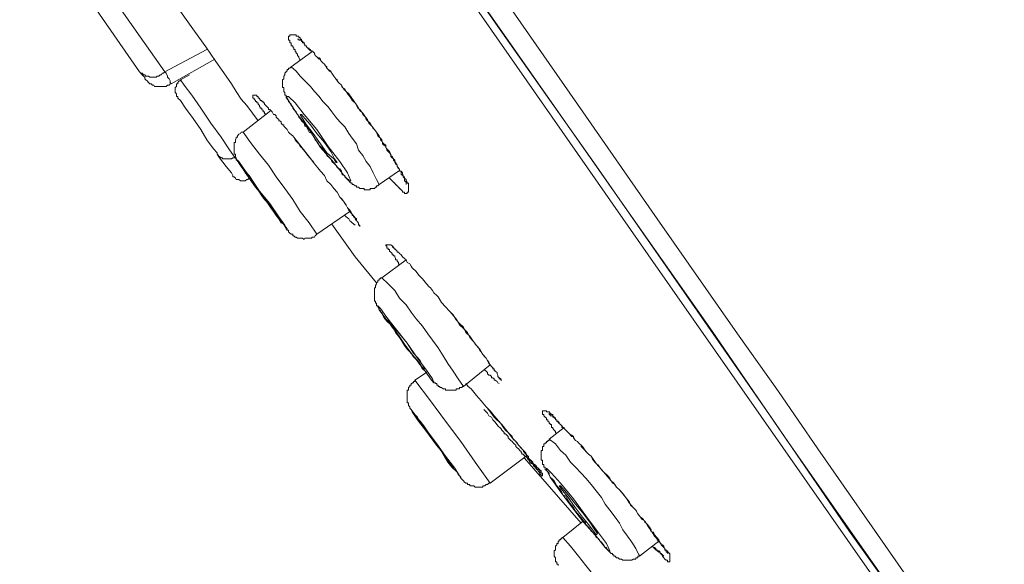
# Model space of a CAD drawing. Units: inches. Extents: x -155 to 1012, y -635 to 196.
# Drawn here: x 694 to 717, y 55 to 67 of the extents above; entities that cross this region are included whole.
import ezdxf

# ---------------------------------------------------------------- set-up
doc = ezdxf.new("R2010")
doc.units = ezdxf.units.IN
doc.header["$MEASUREMENT"] = 0
doc.layers.add('图层 1', color=7, linetype='Continuous')

msp = doc.modelspace()

# ---------------------------------------------------------------- linework, layer by layer
at = {"layer": '图层 1', "color": 7, "lineweight": 9}
for points in [[(694.53, 81.886), (701.423, 72.026), (704.842, 67.133), (708.211, 62.331), (709.992, 59.805), (711.657, 57.375), (713.264, 55.076), (715.191, 52.346), (716.836, 49.96), (718.327, 47.83), (719.731, 45.846), (721.319, 43.551), (722.809, 41.451)], [(722.722, 41.247), (720.97, 43.774), (720.079, 45.042), (719.189, 46.31), (718.298, 47.578), (717.437, 48.842), (716.546, 50.1), (715.646, 51.373), (708.55, 61.523), (705.017, 66.586), (701.481, 71.644), (694.385, 81.799)], [(703.349, 70.095), (706.953, 64.916), (708.753, 62.331), (710.564, 59.747), (711.483, 58.45), (712.374, 57.152), (714.184, 54.558), (715.075, 53.271), (715.994, 51.978), (717.814, 49.384)], [(702.981, 69.805), (705.162, 66.668), (707.321, 63.6), (709.412, 60.608), (711.338, 57.849), (713.09, 55.294), (714.62, 53.154), (715.975, 51.223), (717.204, 49.447)], [(697.086, 65.642), (695.16, 68.42)], [(695.702, 68.42), (697.657, 65.642)], [(697.86, 67.215), (698.325, 66.562), (698.577, 66.204), (698.809, 65.875), (699.041, 65.55), (699.158, 65.371), (699.264, 65.202), (699.38, 65.032), (699.506, 64.887), (699.758, 64.539)], [(700.706, 65.904), (700.677, 65.957), (700.677, 65.981), (700.648, 66.01), (700.648, 66.039), (700.619, 66.068), (700.619, 66.097), (700.59, 66.097), (700.59, 66.121), (700.59, 66.146), (700.561, 66.146), (700.561, 66.175), (700.542, 66.204), (700.542, 66.233), (700.503, 66.233), (700.503, 66.271), (700.503, 66.3), (700.474, 66.3), (700.474, 66.329), (700.474, 66.359), (700.445, 66.359), (700.445, 66.383), (700.445, 66.421), (700.445, 66.446), (700.474, 66.446), (700.474, 66.475), (700.503, 66.475), (700.542, 66.475), (700.561, 66.475), (700.59, 66.475), (700.619, 66.475), (700.619, 66.446), (700.648, 66.446), (700.677, 66.446), (700.677, 66.421), (700.706, 66.421), (700.706, 66.383), (700.735, 66.383), (700.735, 66.359), (700.755, 66.329), (700.794, 66.3), (700.813, 66.271), (700.813, 66.233), (700.852, 66.233), (700.852, 66.204), (700.881, 66.175), (700.91, 66.146), (700.939, 66.146), (700.939, 66.121), (700.968, 66.121), (700.997, 66.097), (701.026, 66.068), (701.045, 66.01), (701.084, 65.981), (701.103, 65.957), (701.132, 65.928), (701.161, 65.928), (701.161, 65.904), (701.19, 65.875), (701.22, 65.845), (701.258, 65.816), (701.278, 65.778), (701.307, 65.729), (701.336, 65.7), (701.365, 65.662), (701.394, 65.642), (701.423, 65.613), (701.462, 65.55), (701.51, 65.487), (701.568, 65.405), (701.636, 65.342), (701.684, 65.265), (701.742, 65.202), (701.8, 65.148), (701.907, 64.998), (702.004, 64.858)], [(700.648, 66.383), (700.677, 66.383), (700.677, 66.359), (700.706, 66.359), (700.735, 66.359), (700.735, 66.329), (700.755, 66.329), (700.755, 66.3), (700.794, 66.3), (700.794, 66.271), (700.813, 66.271), (700.813, 66.233), (700.852, 66.233), (700.852, 66.204), (700.881, 66.175), (700.91, 66.175), (700.91, 66.146), (700.939, 66.121), (700.968, 66.121), (700.997, 66.097), (701.026, 66.068), (701.026, 66.039), (701.045, 66.01), (701.084, 65.981), (701.103, 65.957), (701.132, 65.957), (701.161, 65.928), (701.161, 65.904), (701.19, 65.875), (701.22, 65.845), (701.258, 65.816), (701.278, 65.778), (701.307, 65.754), (701.307, 65.729), (701.336, 65.7), (701.394, 65.662), (701.423, 65.613), (701.462, 65.55), (701.51, 65.487), (701.539, 65.468), (701.568, 65.405), (701.636, 65.342), (701.655, 65.289), (701.713, 65.265), (701.742, 65.202), (701.771, 65.148), (701.829, 65.09), (701.849, 65.052), (701.878, 64.998), (701.946, 64.945), (701.975, 64.887), (702.004, 64.829), (702.052, 64.8), (702.091, 64.742), (702.12, 64.684), (702.178, 64.626), (702.197, 64.572), (702.226, 64.539), (702.284, 64.485), (702.323, 64.422), (702.352, 64.369), (702.381, 64.345), (702.43, 64.287), (702.459, 64.239), (702.488, 64.205), (702.488, 64.176), (702.517, 64.151), (702.517, 64.113), (702.546, 64.084), (702.565, 64.055), (702.565, 64.026), (702.594, 63.997), (702.633, 63.967), (702.633, 63.938), (702.662, 63.914), (702.662, 63.88), (702.691, 63.851), (702.72, 63.822), (702.749, 63.764), (702.749, 63.74), (702.778, 63.711), (702.807, 63.687), (702.807, 63.658), (702.836, 63.629), (702.836, 63.6), (702.856, 63.571), (702.894, 63.542), (702.894, 63.512), (702.923, 63.483), (702.923, 63.459), (702.943, 63.459), (702.943, 63.425), (702.981, 63.406), (703.01, 63.372), (703.01, 63.329), (703.03, 63.329), (703.03, 63.309), (703.03, 63.28), (703.059, 63.28), (703.059, 63.251), (703.059, 63.222), (703.059, 63.193), (703.098, 63.159), (703.098, 63.135), (703.098, 63.106)], [(697.657, 65.642), (698.606, 66.146)], [(697.802, 65.371), (698.78, 65.928)], [(700.968, 66.097), (700.503, 65.754)], [(700.503, 65.754), (700.474, 65.729), (700.445, 65.729), (700.445, 65.7), (700.416, 65.7), (700.416, 65.662), (700.387, 65.662), (700.387, 65.642), (700.358, 65.613), (700.358, 65.579), (700.339, 65.55), (700.339, 65.526), (700.339, 65.487), (700.31, 65.468), (700.31, 65.439), (700.31, 65.405), (700.31, 65.371), (700.31, 65.342), (700.31, 65.318), (700.31, 65.289), (700.339, 65.289), (700.339, 65.265), (700.339, 65.226), (700.339, 65.202), (700.358, 65.178), (700.358, 65.148), (700.358, 65.119), (700.387, 65.119), (700.387, 65.09), (700.387, 65.052), (700.416, 65.052), (700.416, 65.032), (700.445, 64.998), (700.445, 64.974), (700.474, 64.945), (700.503, 64.916), (700.503, 64.887), (700.542, 64.858), (700.542, 64.829), (700.561, 64.8), (700.619, 64.742), (700.648, 64.684), (700.677, 64.626), (700.706, 64.597), (700.735, 64.539), (700.794, 64.485), (700.813, 64.422), (700.852, 64.403), (700.881, 64.345), (700.91, 64.287), (700.968, 64.258), (700.997, 64.205), (701.026, 64.151), (701.045, 64.113), (701.103, 64.055), (701.132, 63.997), (701.161, 63.967), (701.22, 63.914), (701.258, 63.851), (701.278, 63.822), (701.307, 63.764), (701.365, 63.711), (701.394, 63.687), (701.423, 63.629), (701.481, 63.571), (701.51, 63.542), (701.539, 63.483), (701.597, 63.459), (701.636, 63.406), (701.655, 63.329), (701.684, 63.329), (701.713, 63.309), (701.713, 63.28), (701.742, 63.251), (701.771, 63.222), (701.8, 63.222), (701.8, 63.193), (701.829, 63.159), (701.849, 63.159), (701.849, 63.135), (701.878, 63.135), (701.878, 63.106), (701.907, 63.106), (701.946, 63.077), (701.975, 63.077), (701.975, 63.048), (702.004, 63.048), (702.023, 63.048), (702.052, 63.019), (702.091, 63.019), (702.12, 63.019), (702.149, 63.019), (702.149, 62.99), (702.178, 62.99), (702.197, 62.99), (702.226, 62.99), (702.255, 62.99), (702.284, 62.99), (702.284, 63.019), (702.323, 63.019), (702.352, 63.019), (702.381, 63.019), (702.401, 63.048), (702.43, 63.048), (702.43, 63.077), (702.459, 63.077), (702.488, 63.106)], [(702.488, 63.106), (702.43, 63.222), (702.352, 63.372), (702.284, 63.512), (702.197, 63.629), (702.12, 63.764), (702.023, 63.88), (701.975, 64.026), (701.878, 64.151), (701.8, 64.258), (701.713, 64.403), (701.597, 64.519), (701.51, 64.626), (701.423, 64.742), (701.336, 64.858), (701.22, 64.974), (701.132, 65.09), (701.026, 65.202), (700.939, 65.318), (700.813, 65.439), (700.706, 65.55), (700.619, 65.662), (700.503, 65.754)], [(697.086, 65.642), (697.115, 65.613), (697.144, 65.613), (697.173, 65.579), (697.202, 65.579), (697.231, 65.55), (697.26, 65.55), (697.289, 65.55), (697.318, 65.526), (697.376, 65.526), (697.405, 65.526), (697.425, 65.526), (697.464, 65.526), (697.483, 65.55), (697.522, 65.55), (697.551, 65.579), (697.58, 65.579), (697.599, 65.613), (697.628, 65.613), (697.657, 65.642)], [(697.202, 65.526), (697.173, 65.55), (697.144, 65.579), (697.086, 65.642)], [(697.202, 65.526), (697.202, 65.487), (697.231, 65.468), (697.26, 65.439), (697.289, 65.405), (697.318, 65.371), (697.347, 65.371), (697.376, 65.342), (697.405, 65.342), (697.425, 65.318), (697.464, 65.318), (697.483, 65.318), (697.522, 65.318), (697.58, 65.318), (697.599, 65.318), (697.628, 65.318), (697.657, 65.318), (697.686, 65.318), (697.715, 65.342), (697.754, 65.342), (697.773, 65.371)], [(697.802, 65.371), (697.773, 65.405), (697.773, 65.439), (697.754, 65.487), (697.715, 65.526), (697.715, 65.55), (697.686, 65.613), (697.657, 65.642)], [(698.006, 65.468), (698.006, 65.439), (697.977, 65.439), (697.948, 65.405), (697.948, 65.371), (697.918, 65.371), (697.918, 65.342), (697.918, 65.318), (697.889, 65.289), (697.889, 65.265), (697.889, 65.226), (697.889, 65.202), (697.889, 65.178), (697.918, 65.148), (697.918, 65.119), (697.918, 65.09), (697.948, 65.09)], [(698.209, 65.579), (698.006, 65.468)], [(698.006, 65.468), (698.093, 65.342), (698.267, 65.119), (698.47, 64.829), (698.693, 64.485), (698.925, 64.176), (699.1, 63.914), (699.216, 63.74)], [(697.948, 65.09), (697.948, 65.052), (698.006, 64.998), (698.122, 64.829), (698.296, 64.597), (698.47, 64.345), (698.606, 64.113), (698.751, 63.914), (698.838, 63.822)], [(699.932, 64.684), (699.903, 64.713), (699.903, 64.742), (699.874, 64.742), (699.874, 64.771), (699.845, 64.8), (699.845, 64.829), (699.806, 64.829), (699.806, 64.858), (699.787, 64.858), (699.787, 64.887), (699.758, 64.916), (699.758, 64.945), (699.729, 64.945), (699.729, 64.974), (699.7, 64.974), (699.7, 64.998), (699.671, 65.032), (699.671, 65.052), (699.642, 65.052), (699.642, 65.09), (699.642, 65.119), (699.671, 65.119), (699.7, 65.119), (699.729, 65.119), (699.729, 65.09), (699.758, 65.09), (699.758, 65.052)], [(699.758, 65.052), (699.787, 65.052), (699.787, 65.032), (699.806, 65.032), (699.806, 64.998), (699.845, 64.998), (699.845, 64.974), (699.874, 64.974), (699.874, 64.945), (699.903, 64.945), (699.903, 64.916), (699.932, 64.887), (699.961, 64.858), (699.99, 64.829), (699.99, 64.8), (700.019, 64.8), (700.048, 64.771), (700.077, 64.742), (700.106, 64.684), (700.135, 64.684), (700.164, 64.655), (700.164, 64.626), (700.193, 64.597), (700.222, 64.572), (700.222, 64.539), (700.251, 64.539), (700.281, 64.519), (700.281, 64.485), (700.31, 64.451), (700.339, 64.451), (700.339, 64.422), (700.387, 64.369), (700.416, 64.345), (700.445, 64.287), (700.474, 64.258), (700.542, 64.205), (700.561, 64.176), (700.59, 64.113), (700.619, 64.084), (700.677, 64.026), (700.706, 63.967), (700.735, 63.938), (700.813, 63.851), (700.881, 63.764), (700.968, 63.658), (700.997, 63.629), (701.026, 63.571), (701.103, 63.483), (701.161, 63.406), (701.258, 63.309), (701.307, 63.193), (701.394, 63.106), (701.462, 63.019), (701.539, 62.932), (701.568, 62.883), (701.597, 62.825), (701.636, 62.796), (701.684, 62.733), (701.713, 62.68), (701.742, 62.641), (701.8, 62.525), (701.878, 62.438), (701.946, 62.356), (701.946, 62.331), (701.975, 62.293), (702.004, 62.273), (702.004, 62.244), (702.023, 62.244), (702.023, 62.215), (702.023, 62.191), (702.052, 62.191), (702.052, 62.162)], [(700.474, 64.945), (700.648, 64.684), (700.91, 64.345), (701.161, 63.938), (701.462, 63.6), (701.684, 63.329), (701.8, 63.193), (701.849, 63.193), (701.771, 63.372), (701.597, 63.629), (701.336, 63.967), (701.084, 64.345), (700.794, 64.684), (700.59, 64.945), (700.445, 65.09), (700.387, 65.09), (700.474, 64.945), (700.474, 64.945)], [(702.004, 64.858), (702.052, 64.771), (702.12, 64.713), (702.178, 64.626), (702.226, 64.572), (702.255, 64.485), (702.323, 64.422), (702.43, 64.287), (702.459, 64.205), (702.517, 64.151), (702.546, 64.113), (702.565, 64.055), (702.594, 64.026), (702.633, 63.997), (702.633, 63.938), (702.662, 63.914), (702.691, 63.88), (702.72, 63.851), (702.749, 63.793), (702.749, 63.764), (702.778, 63.74), (702.807, 63.687), (702.836, 63.658), (702.836, 63.629), (702.894, 63.542), (702.894, 63.512), (702.923, 63.459), (702.943, 63.459), (702.943, 63.425), (702.943, 63.406), (702.981, 63.406), (702.981, 63.372), (702.981, 63.329), (703.01, 63.329), (703.01, 63.309), (703.03, 63.309), (703.03, 63.28), (703.059, 63.251), (703.098, 63.222), (703.098, 63.193), (703.117, 63.159), (703.117, 63.135), (703.146, 63.135), (703.146, 63.106), (703.146, 63.077), (703.146, 63.048), (703.146, 63.019), (703.146, 62.99), (703.146, 62.961), (703.146, 62.932), (703.117, 62.932), (703.117, 62.907), (703.098, 62.907), (703.059, 62.907), (703.059, 62.932), (703.03, 62.932), (703.01, 62.932), (703.01, 62.961), (702.981, 62.99), (702.943, 63.019), (702.923, 63.048), (702.894, 63.077), (702.856, 63.106), (702.836, 63.135), (702.807, 63.159), (702.778, 63.193), (702.749, 63.222), (702.72, 63.251)], [(700.048, 64.771), (699.419, 64.287)], [(700.755, 64.597), (700.852, 64.451), (700.997, 64.258), (701.161, 64.026), (701.307, 63.822), (701.462, 63.687), (701.51, 63.6), (701.539, 63.6), (701.481, 63.687), (701.394, 63.851), (701.258, 64.055), (701.084, 64.258), (700.939, 64.451), (700.813, 64.597), (700.735, 64.684), (700.706, 64.684), (700.755, 64.597), (700.755, 64.597)], [(699.419, 64.287), (699.38, 64.287), (699.361, 64.258), (699.322, 64.239), (699.293, 64.205), (699.293, 64.176), (699.264, 64.176), (699.264, 64.151), (699.245, 64.113), (699.245, 64.084), (699.245, 64.055), (699.216, 64.055), (699.216, 64.026), (699.216, 63.997), (699.216, 63.967), (699.216, 63.938), (699.216, 63.914), (699.216, 63.88), (699.216, 63.851), (699.216, 63.822), (699.216, 63.793), (699.245, 63.793), (699.245, 63.764), (699.245, 63.74), (699.264, 63.711), (699.264, 63.687), (699.264, 63.658), (699.293, 63.658), (699.293, 63.629), (699.322, 63.629), (699.322, 63.6), (699.361, 63.542), (699.38, 63.512), (699.419, 63.459), (699.467, 63.372), (699.554, 63.28), (699.613, 63.193), (699.671, 63.106), (699.729, 63.019), (699.787, 62.932), (699.845, 62.854), (699.903, 62.767), (699.99, 62.68), (700.048, 62.583), (700.106, 62.496), (700.164, 62.409), (700.222, 62.331), (700.281, 62.244), (700.339, 62.215), (700.358, 62.162), (700.387, 62.128), (700.387, 62.109), (700.416, 62.08), (700.445, 62.08), (700.445, 62.041), (700.474, 62.012), (700.503, 61.993), (700.542, 61.993), (700.542, 61.954), (700.561, 61.954), (700.59, 61.925), (700.619, 61.925), (700.648, 61.896), (700.677, 61.896), (700.706, 61.896), (700.735, 61.896), (700.755, 61.896), (700.794, 61.867), (700.813, 61.896), (700.852, 61.896), (700.881, 61.896), (700.91, 61.896), (700.939, 61.896), (700.968, 61.896), (700.968, 61.925), (700.997, 61.925), (701.026, 61.925), (701.045, 61.954), (701.084, 61.993)], [(701.084, 61.993), (700.91, 62.244), (700.706, 62.496), (700.542, 62.767), (700.358, 63.019), (700.164, 63.28), (699.99, 63.542), (699.787, 63.793), (699.584, 64.055), (699.419, 64.287)], [(700.561, 64.176), (700.968, 63.658)], [(698.838, 63.822), (698.838, 63.793)], [(698.838, 63.793), (698.867, 63.764), (698.867, 63.74), (698.887, 63.74), (698.925, 63.711), (698.954, 63.711), (698.954, 63.687), (698.983, 63.687), (699.012, 63.687), (699.041, 63.687), (699.07, 63.687), (699.1, 63.687), (699.129, 63.687), (699.158, 63.687), (699.187, 63.711), (699.216, 63.711), (699.245, 63.711)], [(698.838, 63.793), (698.887, 63.711), (699.041, 63.512), (699.158, 63.372), (699.187, 63.309)], [(699.216, 63.74), (699.245, 63.711)], [(699.245, 63.711), (699.38, 63.512), (699.525, 63.309), (699.554, 63.251)], [(699.293, 63.658), (699.361, 63.542), (699.506, 63.329), (699.7, 63.048), (699.932, 62.767), (700.135, 62.467), (700.31, 62.244), (700.416, 62.109), (700.416, 62.08), (700.358, 62.191), (700.222, 62.38), (700.019, 62.68), (699.787, 62.961), (699.584, 63.251), (699.419, 63.483), (699.322, 63.629), (699.293, 63.658), (699.293, 63.658)], [(700.968, 63.658), (701.026, 63.571), (701.103, 63.483), (701.161, 63.406), (701.258, 63.309), (701.307, 63.193), (701.394, 63.106), (701.462, 63.019), (701.539, 62.932), (701.597, 62.825), (701.684, 62.733), (701.742, 62.641), (701.771, 62.583), (701.8, 62.554), (701.849, 62.496), (701.878, 62.438), (701.878, 62.409), (701.907, 62.409), (701.907, 62.38), (701.946, 62.356), (701.975, 62.331), (701.975, 62.293), (702.004, 62.273), (702.004, 62.244), (702.023, 62.244), (702.023, 62.215), (702.052, 62.162)], [(699.187, 63.309), (699.187, 63.28), (699.216, 63.28), (699.245, 63.251), (699.264, 63.222), (699.293, 63.222), (699.322, 63.222), (699.361, 63.193), (699.38, 63.193), (699.419, 63.193), (699.438, 63.193), (699.467, 63.193), (699.506, 63.222), (699.525, 63.222), (699.554, 63.251)], [(699.467, 63.425), (699.506, 63.329), (699.613, 63.193), (699.758, 62.99), (699.903, 62.796), (700.048, 62.583), (700.193, 62.409), (700.251, 62.331), (700.281, 62.293), (700.222, 62.38), (700.106, 62.525), (699.961, 62.733), (699.806, 62.932), (699.671, 63.135), (699.554, 63.309), (699.467, 63.406), (699.467, 63.425), (699.467, 63.425)], [(702.488, 63.106), (702.943, 63.425)], [(702.72, 63.251), (702.981, 62.99)], [(701.084, 61.993), (701.829, 62.496)], [(701.713, 62.409), (701.742, 62.38), (701.771, 62.356), (701.8, 62.331), (701.829, 62.293), (701.849, 62.273), (701.878, 62.244), (701.946, 62.191)], [(701.423, 62.215), (701.946, 61.48), (702.149, 61.228)], [(702.943, 61.296), (702.923, 61.32), (702.923, 61.354), (702.894, 61.383), (702.894, 61.412), (702.856, 61.412), (702.856, 61.441), (702.836, 61.48), (702.836, 61.504), (702.807, 61.504), (702.807, 61.523), (702.778, 61.523), (702.778, 61.557), (702.749, 61.586), (702.72, 61.61), (702.72, 61.644), (702.691, 61.644), (702.691, 61.673), (702.662, 61.673), (702.662, 61.693), (702.662, 61.726), (702.633, 61.726), (702.633, 61.751), (702.662, 61.751), (702.691, 61.751), (702.72, 61.751), (702.749, 61.751), (702.778, 61.726), (702.807, 61.693), (702.807, 61.673), (702.836, 61.673)], [(702.778, 61.693), (702.807, 61.693), (702.807, 61.673), (702.836, 61.673), (702.836, 61.644), (702.856, 61.644), (702.894, 61.61), (702.894, 61.586), (702.923, 61.586), (702.943, 61.557), (702.981, 61.523), (703.01, 61.48), (703.059, 61.441), (703.098, 61.412), (703.117, 61.354), (703.175, 61.32), (703.204, 61.267), (703.233, 61.228), (703.32, 61.146), (703.378, 61.063)], [(703.098, 61.412), (702.546, 61.005)], [(702.149, 61.228), (702.43, 60.894)], [(703.378, 61.063), (703.465, 60.981), (703.553, 60.87), (703.611, 60.807), (703.64, 60.778), (703.688, 60.72), (703.717, 60.666), (703.785, 60.608), (703.814, 60.579), (703.891, 60.453), (703.978, 60.352), (704.066, 60.26)], [(702.546, 61.005), (702.517, 61.005), (702.517, 60.981), (702.488, 60.981), (702.488, 60.952), (702.459, 60.952), (702.459, 60.918), (702.43, 60.894), (702.43, 60.87), (702.401, 60.831), (702.401, 60.807), (702.401, 60.778), (702.381, 60.778), (702.381, 60.744), (702.381, 60.72), (702.381, 60.691), (702.381, 60.666), (702.381, 60.637), (702.381, 60.608), (702.381, 60.579), (702.381, 60.55), (702.381, 60.526), (702.381, 60.483), (702.401, 60.483), (702.401, 60.453), (702.401, 60.434), (702.43, 60.434), (702.43, 60.4), (702.43, 60.376), (702.459, 60.376), (702.459, 60.352), (702.488, 60.318), (702.488, 60.289), (702.517, 60.26), (702.517, 60.231), (702.546, 60.231), (702.565, 60.173), (702.594, 60.115), (702.662, 60.032), (702.749, 59.95), (702.807, 59.868), (702.856, 59.776), (702.923, 59.689), (703.01, 59.563), (703.059, 59.481), (703.117, 59.398), (703.204, 59.311), (703.262, 59.224), (703.349, 59.142), (703.378, 59.079), (703.407, 59.05), (703.446, 58.982), (703.465, 58.958), (703.523, 58.905), (703.553, 58.871), (703.582, 58.817), (703.611, 58.788), (703.64, 58.73), (703.669, 58.701), (703.688, 58.701), (703.688, 58.672), (703.717, 58.672), (703.717, 58.643), (703.756, 58.643), (703.756, 58.624), (703.785, 58.624), (703.785, 58.59), (703.814, 58.59), (703.814, 58.561), (703.843, 58.561), (703.862, 58.537), (703.891, 58.537), (703.93, 58.503), (703.949, 58.503), (703.978, 58.503), (703.978, 58.474), (704.007, 58.474), (704.037, 58.474), (704.066, 58.474), (704.095, 58.474), (704.124, 58.474), (704.153, 58.474), (704.191, 58.474), (704.22, 58.474), (704.22, 58.503), (704.24, 58.503), (704.269, 58.503), (704.298, 58.503), (704.298, 58.537), (704.329, 58.537), (704.358, 58.537), (704.358, 58.561), (704.387, 58.561)], [(704.387, 58.561), (704.269, 58.73), (704.153, 58.905), (704.037, 59.079), (703.93, 59.253), (703.814, 59.427), (703.688, 59.602), (703.582, 59.747), (703.465, 59.921), (703.32, 60.086), (703.204, 60.231), (703.098, 60.4), (702.943, 60.55), (702.836, 60.72), (702.691, 60.87), (702.546, 61.005)], [(702.488, 60.289), (702.633, 60.086), (702.836, 59.844), (703.059, 59.481), (703.32, 59.166), (703.523, 58.905), (703.669, 58.701), (703.717, 58.643), (703.688, 58.73), (703.553, 58.929), (703.349, 59.195), (703.117, 59.534), (702.856, 59.868), (702.662, 60.115), (702.517, 60.318), (702.459, 60.376), (702.488, 60.289), (702.488, 60.289)], [(704.066, 60.26), (704.153, 60.173), (704.22, 60.057), (704.298, 59.974), (704.387, 59.892), (704.436, 59.776), (704.533, 59.689), (704.591, 59.602), (704.678, 59.481), (704.755, 59.398), (704.823, 59.282), (704.901, 59.195), (704.93, 59.142), (704.959, 59.108), (704.988, 59.05), (705.017, 59.011), (705.046, 58.982), (705.046, 58.958), (705.075, 58.958), (705.075, 58.929), (705.104, 58.905), (705.143, 58.871), (705.143, 58.842), (705.162, 58.817), (705.162, 58.788), (705.191, 58.755), (705.191, 58.73), (705.249, 58.701)], [(704.095, 60.231), (704.24, 60.057), (704.298, 59.95), (704.387, 59.868), (704.475, 59.776), (704.533, 59.66), (704.62, 59.563), (704.649, 59.51), (704.678, 59.481), (704.726, 59.427), (704.755, 59.369), (704.784, 59.34), (704.823, 59.282), (704.871, 59.224), (704.901, 59.195), (704.959, 59.079), (705.046, 58.982), (705.104, 58.905), (705.143, 58.871), (705.143, 58.842), (705.162, 58.817), (705.162, 58.788), (705.191, 58.755), (705.23, 58.73), (705.23, 58.701), (705.249, 58.701)], [(702.691, 60.032), (702.778, 59.892), (702.923, 59.718), (703.059, 59.51), (703.233, 59.282), (703.378, 59.108), (703.465, 58.982), (703.523, 58.958), (703.494, 58.982), (703.407, 59.142), (703.262, 59.311), (703.117, 59.534), (702.943, 59.747), (702.807, 59.921), (702.72, 60.032), (702.691, 60.057), (702.691, 60.032), (702.691, 60.032)], [(704.387, 58.561), (704.988, 59.05)], [(703.553, 58.871), (703.291, 58.701)], [(704.871, 58.929), (704.901, 58.905), (704.93, 58.871), (704.93, 58.842), (704.959, 58.817), (704.988, 58.817), (705.017, 58.788), (705.017, 58.755), (705.046, 58.755), (705.075, 58.73), (705.075, 58.701), (705.104, 58.701), (705.143, 58.672), (705.162, 58.643), (705.191, 58.624)], [(703.291, 58.701), (703.291, 58.672), (703.262, 58.672), (703.262, 58.643), (703.233, 58.643), (703.233, 58.624), (703.204, 58.624), (703.204, 58.59), (703.175, 58.59), (703.175, 58.561), (703.146, 58.537), (703.146, 58.503), (703.146, 58.474), (703.117, 58.474), (703.117, 58.45), (703.117, 58.421), (703.117, 58.387), (703.117, 58.353), (703.117, 58.329), (703.117, 58.295), (703.117, 58.266), (703.117, 58.237), (703.117, 58.212), (703.117, 58.188), (703.146, 58.188), (703.146, 58.15), (703.146, 58.13), (703.175, 58.101)], [(704.988, 56.383), (704.649, 56.857), (704.329, 57.317), (703.978, 57.782), (703.64, 58.237), (703.291, 58.701)], [(704.436, 58.624), (704.494, 58.561), (704.562, 58.503), (704.678, 58.353), (704.784, 58.237), (704.901, 58.101)], [(703.175, 58.101), (703.175, 58.072), (703.204, 58.043), (703.233, 58.014), (703.291, 57.932), (703.349, 57.869), (703.378, 57.782), (703.494, 57.636), (703.611, 57.462), (703.717, 57.317), (703.843, 57.181), (703.93, 57.036), (704.037, 56.857)], [(703.175, 58.101), (703.175, 58.072), (703.204, 58.043), (703.233, 58.014), (703.233, 57.985), (703.262, 57.956)], [(704.901, 58.101), (704.988, 58.014), (705.075, 57.898), (705.23, 57.724), (705.307, 57.617), (705.336, 57.578), (705.394, 57.52), (705.481, 57.433), (705.51, 57.375), (705.568, 57.317), (705.597, 57.293), (705.627, 57.24), (705.656, 57.211), (705.685, 57.181), (705.704, 57.152), (705.743, 57.119), (705.743, 57.094), (705.791, 57.036), (705.83, 56.988), (705.849, 56.988), (705.849, 56.949), (705.878, 56.925), (705.907, 56.901), (705.946, 56.857), (705.946, 56.828), (705.965, 56.804), (706.004, 56.804), (706.004, 56.775), (706.033, 56.775), (706.033, 56.746), (706.062, 56.717), (706.082, 56.717), (706.082, 56.688), (706.111, 56.688), (706.111, 56.664), (706.14, 56.664), (706.14, 56.635), (706.14, 56.61), (706.169, 56.61), (706.169, 56.576), (706.169, 56.547), (706.14, 56.547), (706.14, 56.576), (706.111, 56.576), (706.111, 56.61), (706.082, 56.635), (706.062, 56.664), (706.062, 56.688), (706.033, 56.688), (706.033, 56.717), (706.004, 56.717), (706.004, 56.746), (705.965, 56.775), (705.965, 56.804), (705.946, 56.804), (705.946, 56.828), (705.907, 56.828), (705.907, 56.857), (705.878, 56.857), (705.878, 56.901), (705.849, 56.901), (705.849, 56.925), (705.83, 56.925), (705.83, 56.949), (705.791, 56.988), (705.762, 56.988), (705.762, 57.012), (705.743, 57.012), (705.743, 57.036), (705.704, 57.036), (705.704, 57.065), (705.685, 57.065), (705.685, 57.094), (705.656, 57.119), (705.627, 57.152), (705.597, 57.181), (705.568, 57.211), (705.568, 57.24), (705.53, 57.269), (705.51, 57.293), (705.481, 57.317), (705.452, 57.346), (705.423, 57.375), (705.394, 57.404), (705.394, 57.433), (705.365, 57.462), (705.336, 57.496), (705.307, 57.496), (705.307, 57.52), (705.278, 57.549), (705.249, 57.578), (705.23, 57.617), (705.162, 57.675), (705.104, 57.757), (705.046, 57.811), (705.017, 57.869), (704.959, 57.898), (704.93, 57.956), (704.842, 58.043)], [(704.93, 58.072), (705.075, 57.869), (705.249, 57.704), (705.394, 57.52), (705.481, 57.404), (705.568, 57.317), (705.627, 57.24), (705.704, 57.152), (705.791, 57.065), (705.849, 56.949), (706.004, 56.775), (706.062, 56.717), (706.082, 56.688), (706.111, 56.664), (706.111, 56.635), (706.14, 56.61), (706.169, 56.61)], [(706.488, 57.496), (706.459, 57.52), (706.459, 57.549), (706.43, 57.578), (706.401, 57.617), (706.401, 57.636), (706.372, 57.636), (706.372, 57.675), (706.372, 57.704), (706.343, 57.704), (706.343, 57.724), (706.314, 57.724), (706.314, 57.757), (706.285, 57.782), (706.285, 57.811), (706.256, 57.811), (706.256, 57.849), (706.227, 57.869), (706.198, 57.898), (706.198, 57.932), (706.169, 57.932), (706.169, 57.956), (706.169, 57.985), (706.169, 58.014), (706.198, 58.014), (706.227, 58.014), (706.256, 58.014), (706.256, 57.985), (706.285, 57.985), (706.314, 57.985), (706.343, 57.956), (706.372, 57.932), (706.401, 57.932), (706.401, 57.898), (706.43, 57.869), (706.459, 57.849), (706.459, 57.811), (706.488, 57.811), (706.488, 57.782), (706.517, 57.757), (706.546, 57.724), (706.575, 57.704), (706.604, 57.675), (706.604, 57.636), (706.624, 57.636), (706.653, 57.617), (706.691, 57.578), (706.72, 57.549), (706.749, 57.52), (706.779, 57.496), (706.827, 57.462), (706.866, 57.433), (706.885, 57.375), (706.914, 57.346), (706.953, 57.317), (706.982, 57.293), (707.001, 57.269), (707.04, 57.24), (707.069, 57.211), (707.088, 57.181), (707.127, 57.119), (707.146, 57.094), (707.204, 57.036), (707.263, 56.988), (707.379, 56.828), (707.495, 56.688), (707.718, 56.436)], [(706.314, 57.956), (706.314, 57.932), (706.343, 57.932), (706.343, 57.898), (706.372, 57.898), (706.401, 57.898), (706.401, 57.869), (706.43, 57.869), (706.43, 57.849), (706.459, 57.849), (706.459, 57.811), (706.488, 57.811), (706.488, 57.782), (706.517, 57.782), (706.517, 57.757), (706.546, 57.757), (706.546, 57.724), (706.575, 57.704), (706.604, 57.675), (706.624, 57.636), (706.653, 57.636), (706.653, 57.617), (706.72, 57.549), (706.749, 57.52), (706.779, 57.496), (706.798, 57.462), (706.827, 57.433), (706.866, 57.433), (706.866, 57.404), (706.885, 57.375), (706.914, 57.346), (706.953, 57.317), (706.982, 57.293), (707.001, 57.269), (707.04, 57.24), (707.04, 57.211), (707.088, 57.152), (707.127, 57.119), (707.175, 57.065), (707.204, 57.036), (707.263, 56.988), (707.292, 56.925), (707.35, 56.857), (707.379, 56.828), (707.437, 56.775), (707.466, 56.717), (707.543, 56.635), (707.64, 56.547), (707.688, 56.494), (707.718, 56.436), (707.747, 56.383), (707.805, 56.349), (707.834, 56.291), (707.901, 56.233), (707.979, 56.146), (708.066, 56.03), (708.124, 55.942), (708.211, 55.831), (708.269, 55.778), (708.289, 55.749), (708.318, 55.691), (708.376, 55.618), (708.415, 55.565), (708.473, 55.536), (708.502, 55.478), (708.531, 55.429), (708.579, 55.362), (708.618, 55.294), (708.666, 55.279), (708.695, 55.216), (708.792, 55.105), (708.84, 54.994), (708.869, 54.994), (708.899, 54.965), (708.899, 54.936), (708.928, 54.911), (708.928, 54.882), (708.957, 54.858), (708.957, 54.829), (708.986, 54.829), (708.986, 54.795)], [(706.653, 57.636), (706.314, 57.375)], [(706.314, 57.375), (706.314, 57.346), (706.285, 57.346), (706.285, 57.317), (706.256, 57.317), (706.256, 57.293), (706.227, 57.293), (706.227, 57.269), (706.198, 57.269), (706.198, 57.24), (706.198, 57.211), (706.169, 57.211), (706.169, 57.181), (706.169, 57.152), (706.169, 57.119), (706.14, 57.119), (706.14, 57.094), (706.14, 57.065), (706.14, 57.036), (706.14, 57.012), (706.14, 56.988), (706.14, 56.949), (706.14, 56.925), (706.14, 56.901), (706.169, 56.901), (706.169, 56.857), (706.169, 56.828), (706.169, 56.804), (706.198, 56.804), (706.198, 56.775), (706.198, 56.746), (706.227, 56.746), (706.227, 56.717), (706.227, 56.688), (706.256, 56.664), (706.285, 56.635), (706.314, 56.61), (706.314, 56.576), (706.343, 56.514), (706.401, 56.465), (706.43, 56.436), (706.459, 56.383), (706.488, 56.32), (706.546, 56.262), (706.575, 56.233), (706.604, 56.18), (706.624, 56.117), (706.691, 56.088), (706.72, 56.03), (706.779, 55.942), (706.866, 55.831), (706.914, 55.749), (707.001, 55.647), (707.088, 55.536), (707.127, 55.507), (707.146, 55.454), (707.204, 55.391), (707.233, 55.362), (707.263, 55.294), (707.292, 55.279), (707.35, 55.216), (707.379, 55.158), (707.437, 55.129), (707.466, 55.076), (707.495, 55.052), (707.543, 54.994), (707.582, 54.936), (707.611, 54.936), (707.611, 54.911), (707.64, 54.882), (707.659, 54.858), (707.688, 54.858), (707.688, 54.829), (707.718, 54.795), (707.747, 54.795), (707.747, 54.771), (707.776, 54.771), (707.776, 54.742), (707.805, 54.742), (707.834, 54.698), (707.872, 54.698), (707.901, 54.674), (707.921, 54.674), (707.95, 54.674), (707.979, 54.645), (708.008, 54.645), (708.037, 54.645), (708.066, 54.645), (708.085, 54.645), (708.124, 54.645), (708.153, 54.645), (708.182, 54.645), (708.211, 54.674), (708.24, 54.674), (708.269, 54.674), (708.269, 54.698), (708.289, 54.698), (708.318, 54.698), (708.318, 54.742), (708.356, 54.742), (708.356, 54.771)], [(708.356, 54.742), (708.269, 54.911), (708.182, 55.052), (708.085, 55.187), (707.979, 55.333), (707.901, 55.478), (707.805, 55.618), (707.688, 55.778), (707.582, 55.913), (707.495, 56.059), (707.379, 56.209), (707.263, 56.349), (707.146, 56.494), (707.04, 56.61), (706.914, 56.746), (706.798, 56.857), (706.691, 57.012), (706.575, 57.119), (706.459, 57.269), (706.314, 57.375)], [(704.037, 56.857), (704.124, 56.746), (704.24, 56.635), (704.269, 56.576), (704.298, 56.547), (704.329, 56.514), (704.329, 56.494), (704.358, 56.465), (704.387, 56.436), (704.407, 56.407), (704.436, 56.383), (704.475, 56.383), (704.475, 56.349), (704.494, 56.349), (704.533, 56.349), (704.533, 56.32), (704.562, 56.32), (704.591, 56.32), (704.62, 56.32), (704.649, 56.291), (704.678, 56.291), (704.697, 56.291), (704.726, 56.291), (704.755, 56.291), (704.784, 56.291), (704.823, 56.291), (704.823, 56.32), (704.842, 56.32), (704.871, 56.32), (704.901, 56.349), (704.93, 56.349), (704.959, 56.383), (704.988, 56.383)], [(704.988, 56.383), (705.83, 57.012)], [(705.762, 56.949), (707.04, 55.478)], [(706.256, 56.688), (706.343, 56.514), (706.546, 56.233), (706.798, 55.884), (707.088, 55.507), (707.379, 55.187), (707.582, 54.936), (707.688, 54.829), (707.688, 54.858), (707.611, 55.023), (707.408, 55.294), (707.146, 55.647), (706.866, 56.03), (706.575, 56.383), (706.372, 56.61), (706.256, 56.717), (706.256, 56.688), (706.256, 56.688)], [(707.718, 56.436), (707.776, 56.383), (707.834, 56.291), (707.901, 56.233), (707.95, 56.18), (708.066, 56.03), (708.124, 55.971), (708.153, 55.884), (708.211, 55.831), (708.269, 55.778), (708.318, 55.691), (708.356, 55.647), (708.376, 55.618), (708.415, 55.594), (708.444, 55.565), (708.473, 55.507), (708.502, 55.478), (708.531, 55.454), (708.55, 55.429), (708.579, 55.391), (708.618, 55.333), (708.618, 55.294), (708.637, 55.279), (708.695, 55.187), (708.724, 55.158), (708.753, 55.129), (708.753, 55.105), (708.792, 55.076), (708.792, 55.052), (708.821, 55.052), (708.821, 55.023), (708.84, 55.023), (708.84, 54.994), (708.869, 54.965), (708.899, 54.936), (708.928, 54.911), (708.928, 54.882), (708.957, 54.882), (708.957, 54.858), (708.986, 54.858), (708.986, 54.829), (709.015, 54.829), (709.015, 54.795), (709.034, 54.795), (709.034, 54.771), (709.034, 54.742), (709.034, 54.698), (709.034, 54.674), (709.034, 54.645), (709.034, 54.611), (709.015, 54.611), (708.986, 54.611), (708.986, 54.645), (708.957, 54.645), (708.928, 54.674), (708.899, 54.698), (708.869, 54.742), (708.869, 54.771), (708.84, 54.771), (708.84, 54.795), (708.821, 54.795), (708.821, 54.829), (708.792, 54.858), (708.753, 54.858), (708.753, 54.882), (708.724, 54.882), (708.724, 54.911), (708.695, 54.936), (708.666, 54.936), (708.637, 54.965)], [(706.546, 56.32), (706.624, 56.209), (706.749, 56.059), (706.885, 55.855), (707.069, 55.618), (707.204, 55.454), (707.321, 55.294), (707.379, 55.216), (707.408, 55.25), (707.35, 55.333), (707.233, 55.507), (707.069, 55.72), (706.914, 55.913), (706.749, 56.117), (706.624, 56.262), (706.575, 56.32), (706.546, 56.32), (706.546, 56.32)], [(707.088, 55.536), (706.624, 55.158)], [(706.624, 55.158), (706.604, 55.158), (706.604, 55.129), (706.575, 55.129), (706.575, 55.105), (706.546, 55.105), (706.546, 55.076), (706.517, 55.076), (706.517, 55.052), (706.517, 55.023), (706.488, 55.023), (706.488, 54.994), (706.459, 54.965), (706.459, 54.936), (706.459, 54.911), (706.459, 54.882), (706.43, 54.858), (706.43, 54.829), (706.43, 54.795), (706.43, 54.771), (706.43, 54.742), (706.459, 54.698), (706.459, 54.674), (706.459, 54.645), (706.459, 54.611), (706.488, 54.611), (706.488, 54.587), (706.488, 54.558), (706.517, 54.558), (706.517, 54.529)], [(708.473, 52.748), (708.318, 52.985), (708.153, 53.183), (707.979, 53.411), (707.834, 53.648), (707.659, 53.871), (707.495, 54.074), (707.321, 54.306), (707.146, 54.529), (706.982, 54.742), (706.798, 54.965), (706.624, 55.158)], [(708.356, 54.742), (708.792, 55.076)], [(708.637, 54.965), (708.666, 54.936), (708.695, 54.911), (708.724, 54.882), (708.753, 54.858), (708.792, 54.829), (708.821, 54.829), (708.821, 54.795), (708.84, 54.795), (708.869, 54.771), (708.899, 54.742)]]:
    msp.add_lwpolyline(points, dxfattribs=at)
for points in [[(703.233, 57.985), (703.233, 57.985), (703.204, 58.043), (703.204, 58.043), (703.204, 58.043), (703.233, 57.985), (703.233, 57.985), (703.233, 57.985), (703.349, 57.811), (703.349, 57.811), (703.349, 57.811), (703.553, 57.549), (703.553, 57.549), (703.553, 57.549), (703.756, 57.269), (703.756, 57.269), (703.756, 57.269), (703.978, 56.988), (703.978, 56.988), (703.978, 56.988), (704.191, 56.717), (704.191, 56.717), (704.191, 56.717), (704.298, 56.547), (704.298, 56.547), (704.298, 56.547), (704.329, 56.494), (704.329, 56.494), (704.329, 56.494), (704.298, 56.547), (704.298, 56.547), (704.298, 56.547), (704.191, 56.717), (704.191, 56.717), (704.191, 56.717), (703.978, 56.988), (703.978, 56.988), (703.978, 56.988), (703.785, 57.269), (703.785, 57.269), (703.785, 57.269), (703.553, 57.578), (703.553, 57.578), (703.553, 57.578), (703.378, 57.811), (703.378, 57.811), (703.378, 57.811), (703.233, 57.985), (703.233, 57.985), (703.233, 57.985), (703.233, 57.985), (703.233, 57.985)], [(703.407, 57.782), (703.407, 57.782), (703.349, 57.849), (703.349, 57.849), (703.349, 57.849), (703.378, 57.782), (703.378, 57.782), (703.378, 57.782), (703.465, 57.675), (703.465, 57.675), (703.465, 57.675), (703.611, 57.462), (703.611, 57.462), (703.611, 57.462), (703.756, 57.269), (703.756, 57.269), (703.756, 57.269), (703.93, 57.065), (703.93, 57.065), (703.93, 57.065), (704.066, 56.857), (704.066, 56.857), (704.066, 56.857), (704.153, 56.746), (704.153, 56.746), (704.153, 56.746), (704.191, 56.717), (704.191, 56.717), (704.191, 56.717), (704.153, 56.746), (704.153, 56.746), (704.153, 56.746), (704.066, 56.857), (704.066, 56.857), (704.066, 56.857), (703.93, 57.065), (703.93, 57.065), (703.93, 57.065), (703.785, 57.269), (703.785, 57.269), (703.785, 57.269), (703.611, 57.496), (703.611, 57.496), (703.611, 57.496), (703.494, 57.675), (703.494, 57.675), (703.494, 57.675), (703.407, 57.782), (703.407, 57.782), (703.407, 57.782), (703.407, 57.782), (703.407, 57.782)]]:
    msp.add_open_spline(points, degree=3, knots=[0, 0, 0, 0, 1, 1, 1, 2, 2, 2, 3, 3, 3, 4, 4, 4, 5, 5, 5, 6, 6, 6, 7, 7, 7, 8, 8, 8, 9, 9, 9, 10, 10, 10, 11, 11, 11, 12, 12, 12, 13, 13, 13, 14, 14, 14, 15, 15, 15, 16, 16, 16, 17, 17, 17, 17], dxfattribs=at)

doc.saveas('drawing.dxf')
